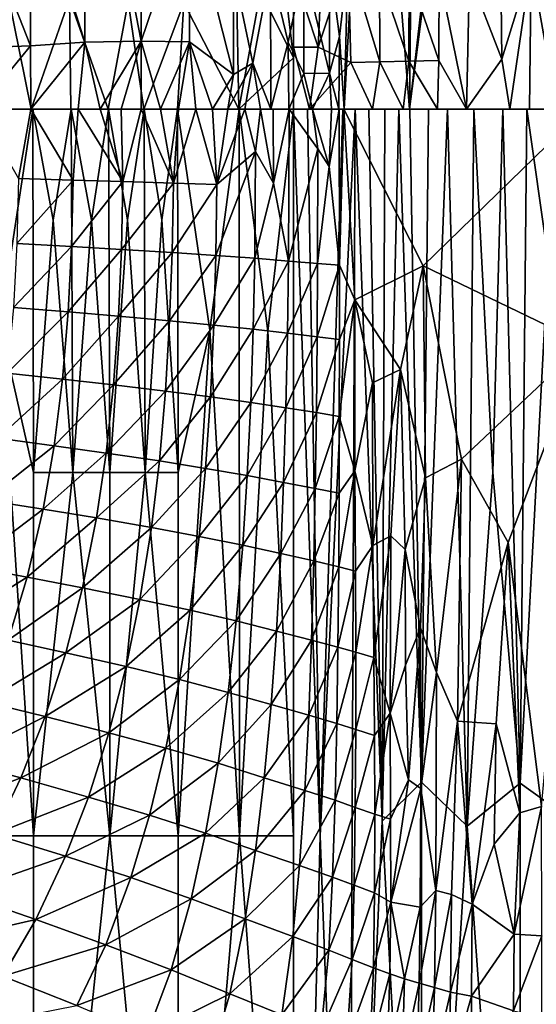
# Model space of a CAD drawing. Extents: x -513 to 513, y -224 to 236.
# Drawn here: x 284 to 323, y -68 to 7 of the extents above; entities that cross this region are included whole.
import ezdxf

# ---------------------------------------------------------------- set-up
doc = ezdxf.new("R2010")
doc.units = 0
doc.header["$MEASUREMENT"] = 0
doc.layers.get('0').update_dxf_attribs({"linetype": 'CONTINUOUS'})

msp = doc.modelspace()

# ---------------------------------------------------------------- linework, layer by layer
for points in [[(326.657, 0, -5.273), (326.657, 65.958, -5.272), (320.037, 51.377, -31.27)], [(313.409, 0, -57.304), (314.048, 60.208, -54.779), (310.476, 37.048, -68.865)], [(317.453, 35.02, -41.412), (314.048, 60.208, -54.779), (313.409, 0, -57.304)], [(326.657, 0, -5.273), (320.037, 51.377, -31.27), (313.409, 0, -57.304)], [(313.409, 0, -57.304), (320.037, 51.377, -31.27), (317.453, 35.02, -41.412)], [(310.476, 37.048, -68.865), (308.735, 11.068, -75.666), (308.452, 0, -76.771)], [(313.409, 0, -57.304), (310.476, 37.048, -68.865), (308.452, 0, -76.771)], [(293.079, 5.169, -102.284), (293.023, 28.594, -102.411), (288.78, 27.288, -105.882)], [(296.719, 15.909, -98.619), (293.023, 28.594, -102.411), (293.079, 5.169, -102.284)], [(288.793, 5.091, -105.804), (288.78, 27.288, -105.882), (284.695, 18.078, -108.544)], [(293.079, 5.169, -102.284), (288.78, 27.288, -105.882), (288.793, 5.091, -105.804)], [(284.683, 4.804, -108.522), (284.695, 18.078, -108.544), (279.885, 16.933, -111.042)], [(288.793, 5.091, -105.804), (284.695, 18.078, -108.544), (284.683, 4.804, -108.522)], [(284.683, 4.804, -108.522), (279.885, 16.933, -111.042), (279.871, 4.635, -111.039)], [(296.728, 5.127, -98.593), (296.719, 15.909, -98.619), (293.079, 5.169, -102.284)], [(300.063, 2.65, -94.475), (300.068, 10.54, -94.466), (296.719, 15.909, -98.619)], [(300.063, 2.65, -94.475), (296.719, 15.909, -98.619), (296.728, 5.127, -98.593)], [(317.961, 10.145, -92.856), (320.324, 12.823, -90.633), (320.424, 3.803, -90.493)], [(320.324, 12.823, -90.633), (322.65, 11.03, -88.521), (320.424, 3.803, -90.493)], [(304.638, 12.545, -107.001), (304.626, 3.914, -107.001), (303.798, 10.883, -107.89)], [(306.786, 11.49, -104.679), (306.487, 4.706, -104.941), (304.632, 10.4, -107)], [(307.358, 2.741, -80.488), (307.35, 11.283, -80.51), (305.411, 10.824, -85.397)], [(306.487, 4.706, -104.941), (308.758, 11.595, -102.478), (308.973, 3.544, -102.115)], [(306.786, 11.49, -104.679), (308.758, 11.595, -102.478), (306.487, 4.706, -104.941)], [(307.35, 11.283, -80.51), (307.358, 2.741, -80.488), (308.11, 5.528, -78.037)], [(308.735, 11.068, -75.666), (307.35, 11.283, -80.51), (308.11, 5.528, -78.037)], [(308.758, 11.595, -102.478), (311.15, 10.236, -99.821), (311.167, 3.605, -99.687)], [(308.758, 11.595, -102.478), (311.167, 3.605, -99.687), (308.973, 3.544, -102.115)], [(300.068, 10.54, -94.466), (300.063, 2.65, -94.475), (301.533, 3.501, -92.364)], [(302.865, 10.662, -90.233), (300.068, 10.54, -94.466), (301.533, 3.501, -92.364)], [(301.533, 3.501, -92.364), (302.906, 0, -90.177), (302.865, 10.662, -90.233)], [(304.626, 3.914, -107.001), (302.122, 8.953, -109.572), (303.798, 10.883, -107.89)], [(305.411, 10.824, -85.397), (302.865, 10.662, -90.233), (304.221, 5.089, -87.812)], [(302.865, 10.662, -90.233), (302.906, 0, -90.177), (304.221, 5.089, -87.812)], [(304.221, 5.089, -87.812), (305.415, 2.71, -85.391), (305.411, 10.824, -85.397)], [(307.358, 2.741, -80.488), (305.411, 10.824, -85.397), (305.415, 2.71, -85.391)], [(308.11, 5.528, -78.037), (308.452, 0, -76.771), (308.735, 11.068, -75.666)], [(322.65, 11.03, -88.521), (321.033, 0, -89.919), (320.424, 3.803, -90.493)], [(321.033, 0, -89.919), (322.65, 11.03, -88.521), (322.52, 0, -88.593)], [(322.65, 11.03, -88.521), (324.604, 0, -86.779), (322.52, 0, -88.593)], [(322.65, 11.03, -88.521), (324.975, 10.184, -86.48), (324.604, 0, -86.779)], [(304.632, 10.4, -107), (306.487, 4.706, -104.941), (304.625, 4.705, -107)], [(311.15, 10.236, -99.821), (313.39, 10.28, -97.437), (313.379, 3.661, -97.34)], [(311.15, 10.236, -99.821), (313.379, 3.661, -97.34), (311.167, 3.605, -99.687)], [(313.39, 10.28, -97.437), (315.655, 3.713, -95.03), (313.379, 3.661, -97.34)], [(313.39, 10.28, -97.437), (315.672, 10.208, -95.103), (315.655, 3.713, -95.03)], [(315.672, 10.208, -95.103), (317.74, 0, -92.967), (315.655, 3.713, -95.03)], [(315.672, 10.208, -95.103), (317.961, 10.145, -92.856), (317.74, 0, -92.967)], [(317.961, 10.145, -92.856), (320.424, 3.803, -90.493), (317.74, 0, -92.967)], [(300.482, 0, -111.093), (296.311, 8.07, -114.553), (300.298, 9.437, -111.272)], [(300.298, 9.437, -111.272), (302.122, 8.953, -109.572), (300.482, 0, -111.093)], [(284.719, 0, -121.465), (281.54, 0, -122.823), (282.967, 8.648, -122.245)], [(284.719, 0, -121.465), (282.967, 8.648, -122.245), (287.625, 8.384, -120.049)], [(284.719, 0, -121.465), (287.625, 8.384, -120.049), (287.721, 0, -119.99)], [(287.625, 8.384, -120.049), (292.079, 8.169, -117.485), (290.569, 0, -118.398)], [(287.625, 8.384, -120.049), (290.569, 0, -118.398), (287.721, 0, -119.99)], [(300.482, 0, -111.093), (302.122, 8.953, -109.572), (304.626, 3.914, -107.001)], [(292.079, 8.169, -117.485), (293.265, 0, -116.702), (290.569, 0, -118.398)], [(292.079, 8.169, -117.485), (296.311, 8.07, -114.553), (293.265, 0, -116.702)], [(296.311, 8.07, -114.553), (295.812, 0, -114.913), (293.265, 0, -116.702)], [(295.812, 0, -114.913), (296.311, 8.07, -114.553), (300.482, 0, -111.093)], [(308.052, 0, -78.237), (308.11, 5.528, -78.037), (307.358, 2.741, -80.488)], [(308.11, 5.528, -78.037), (308.052, 0, -78.237), (308.452, 0, -76.771)], [(284.683, 4.804, -108.522), (279.871, 4.635, -111.039), (280.741, 0, -110.628)], [(284.683, 4.804, -108.522), (280.741, 0, -110.628), (284.689, 0, -108.515)], [(288.793, 5.091, -105.804), (284.683, 4.804, -108.522), (284.689, 0, -108.515)], [(288.793, 5.091, -105.804), (284.689, 0, -108.515), (288.283, 0, -106.17)], [(288.793, 5.091, -105.804), (288.283, 0, -106.17), (289.956, 0, -104.921)], [(293.079, 5.169, -102.284), (288.793, 5.091, -105.804), (289.956, 0, -104.921)], [(293.079, 5.169, -102.284), (289.956, 0, -104.921), (291.553, 0, -103.625)], [(293.079, 5.169, -102.284), (291.553, 0, -103.625), (293.074, 0, -102.285)], [(293.079, 5.169, -102.284), (293.074, 0, -102.285), (294.525, 0, -100.905)], [(296.728, 5.127, -98.593), (293.079, 5.169, -102.284), (294.525, 0, -100.905)], [(296.728, 5.127, -98.593), (294.525, 0, -100.905), (295.906, 0, -99.487)], [(297.219, 0, -98.034), (296.728, 5.127, -98.593), (295.906, 0, -99.487)], [(300.063, 2.65, -94.475), (296.728, 5.127, -98.593), (298.468, 0, -96.547)], [(298.468, 0, -96.547), (296.728, 5.127, -98.593), (297.219, 0, -98.034)], [(304.221, 5.089, -87.812), (302.906, 0, -90.177), (304.261, 0, -87.739)], [(304.221, 5.089, -87.812), (304.261, 0, -87.739), (305.415, 2.71, -85.391)], [(304.624, 0, -107), (304.625, 4.705, -107), (305.845, 0, -105.645)], [(306.487, 4.706, -104.941), (305.845, 0, -105.645), (304.625, 4.705, -107)], [(305.845, 0, -105.645), (306.487, 4.706, -104.941), (308.973, 3.544, -102.115)], [(300.482, 0, -111.093), (304.626, 3.914, -107.001), (304.624, 0, -107)], [(320.424, 3.803, -90.493), (321.033, 0, -89.919), (317.74, 0, -92.967)], [(301.533, 3.501, -92.364), (300.063, 2.65, -94.475), (299.653, 0, -95.027)], [(301.533, 3.501, -92.364), (299.653, 0, -95.027), (300.929, 0, -93.256)], [(301.533, 3.501, -92.364), (300.929, 0, -93.256), (302.123, 0, -91.449)], [(302.906, 0, -90.177), (301.533, 3.501, -92.364), (302.123, 0, -91.449)], [(310.611, 0, -100.257), (305.845, 0, -105.645), (308.973, 3.544, -102.115)], [(310.611, 0, -100.257), (308.973, 3.544, -102.115), (311.167, 3.605, -99.687)], [(312.932, 0, -97.772), (310.611, 0, -100.257), (311.167, 3.605, -99.687)], [(312.932, 0, -97.772), (311.167, 3.605, -99.687), (313.379, 3.661, -97.34)], [(315.542, 0, -95.107), (312.932, 0, -97.772), (313.379, 3.661, -97.34)], [(315.542, 0, -95.107), (313.379, 3.661, -97.34), (315.655, 3.713, -95.03)], [(315.542, 0, -95.107), (315.655, 3.713, -95.03), (317.74, 0, -92.967)], [(300.063, 2.65, -94.475), (298.468, 0, -96.547), (299.653, 0, -95.027)], [(305.415, 2.71, -85.391), (304.261, 0, -87.739), (306.062, 0, -83.924)], [(307.358, 2.741, -80.488), (305.415, 2.71, -85.391), (306.062, 0, -83.924)], [(307.358, 2.741, -80.488), (306.062, 0, -83.924), (307.51, 0, -80.027)], [(308.052, 0, -78.237), (307.358, 2.741, -80.488), (307.51, 0, -80.027)], [(283.763, -5.254, -109.043), (284.689, 0, -108.515), (280.741, 0, -110.628)], [(282.376, -16.358, -122.489), (281.54, 0, -122.823), (284.851, 0, -121.404)], [(284.904, -27.562, -121.38), (282.376, -16.358, -122.489), (284.851, 0, -121.404)], [(287.9, -5.372, -106.435), (284.689, 0, -108.515), (283.763, -5.254, -109.043)], [(287.9, -5.372, -106.435), (288.283, 0, -106.17), (284.689, 0, -108.515)], [(284.904, -27.562, -121.38), (284.851, 0, -121.404), (286.395, -8.406, -120.667)], [(286.395, -8.406, -120.667), (284.851, 0, -121.404), (287.751, 0, -119.974)], [(291.684, -5.486, -103.509), (288.283, 0, -106.17), (287.9, -5.372, -106.435)], [(291.684, -5.486, -103.509), (289.956, 0, -104.921), (288.283, 0, -106.17)], [(291.684, -5.486, -103.509), (291.553, 0, -103.625), (289.956, 0, -104.921)], [(293.074, 0, -102.285), (291.553, 0, -103.625), (291.684, -5.486, -103.509)], [(295.514, -5.607, -99.9), (293.074, 0, -102.285), (291.684, -5.486, -103.509)], [(295.514, -5.607, -99.9), (294.525, 0, -100.905), (293.074, 0, -102.285)], [(293.284, 0, -116.69), (295.822, 0, -114.906), (294.636, -8.391, -115.764)], [(295.514, -5.607, -99.9), (295.906, 0, -99.487), (294.525, 0, -100.905)], [(295.886, -27.558, -114.858), (294.636, -8.391, -115.764), (295.822, 0, -114.906)], [(298.813, -5.72, -96.118), (297.219, 0, -98.034), (295.514, -5.607, -99.9)], [(295.514, -5.607, -99.9), (297.219, 0, -98.034), (295.906, 0, -99.487)], [(300.488, 0, -111.087), (298.274, -16.752, -112.997), (295.822, 0, -114.906)], [(295.822, 0, -114.906), (298.274, -16.752, -112.997), (295.886, -27.558, -114.858)], [(298.813, -5.72, -96.118), (298.468, 0, -96.547), (297.219, 0, -98.034)], [(298.813, -5.72, -96.118), (299.653, 0, -95.027), (298.468, 0, -96.547)], [(301.749, -3.207, -92.037), (300.929, 0, -93.256), (298.813, -5.72, -96.118)], [(298.813, -5.72, -96.118), (300.929, 0, -93.256), (299.653, 0, -95.027)], [(304.624, 0, -107), (302.665, -16.833, -109.035), (300.488, 0, -111.087)], [(301.749, -3.207, -92.037), (302.123, 0, -91.449), (300.929, 0, -93.256)], [(303.112, -5.611, -89.818), (302.123, 0, -91.449), (301.749, -3.207, -92.037)], [(303.112, -5.611, -89.818), (303.073, 0, -89.895), (302.123, 0, -91.449)], [(304.624, 0, -107), (304.624, -55.125, -107), (302.665, -16.833, -109.035)], [(304.295, 0, -87.678), (303.073, 0, -89.895), (303.112, -5.611, -89.818)], [(306.473, -2.998, -82.918), (306.062, 0, -83.924), (304.295, 0, -87.678)], [(306.639, -55.125, -104.746), (304.622, -133.207, -106.999), (304.626, 0, -107.002)], [(304.626, 0, -107.002), (305.696, 0, -105.819), (306.639, -55.125, -104.746)], [(308.374, 0, -102.764), (306.639, -55.125, -104.746), (305.696, 0, -105.819)], [(307.323, -4.338, -80.601), (307.51, 0, -80.027), (306.062, 0, -83.924)], [(307.323, -4.338, -80.601), (306.062, 0, -83.924), (306.473, -2.998, -82.918)], [(306.639, -55.125, -104.746), (308.374, 0, -102.764), (309.288, 0, -101.73)], [(309.288, 0, -101.73), (308.809, -113.664, -102.274), (306.639, -55.125, -104.746)], [(307.323, -4.338, -80.601), (308.11, -11.835, -78.027), (308.09, 0, -78.11)], [(307.323, -4.338, -80.601), (308.09, 0, -78.11), (307.51, 0, -80.027)], [(308.11, -11.835, -78.027), (308.435, 0, -76.834), (308.09, 0, -78.11)], [(309.286, -14.464, -73.525), (308.435, 0, -76.834), (308.11, -11.835, -78.027)], [(314.465, -11.888, -53.155), (308.435, 0, -76.834), (309.286, -14.464, -73.525)], [(308.435, 0, -76.834), (314.465, -11.888, -53.155), (326.657, 0, -5.273)], [(311.359, -54.029, -99.45), (308.809, -113.664, -102.274), (309.288, 0, -101.73)], [(309.288, 0, -101.73), (310.341, 0, -100.557), (311.359, -54.029, -99.45)], [(310.341, 0, -100.557), (311.555, 0, -99.236), (311.359, -54.029, -99.45)], [(311.359, -54.029, -99.45), (312.604, 0, -98.117), (314.333, -51.062, -96.331)], [(311.359, -54.029, -99.45), (311.555, 0, -99.236), (312.604, 0, -98.117)], [(312.604, 0, -98.117), (313.443, 0, -97.243), (314.333, -51.062, -96.331)], [(314.333, -51.062, -96.331), (313.443, 0, -97.243), (314.868, 0, -95.787)], [(314.333, -51.062, -96.331), (316.312, 0, -94.354), (317.801, -54.407, -92.922)], [(314.333, -51.062, -96.331), (314.868, 0, -95.787), (316.312, 0, -94.354)], [(317.801, -54.407, -92.922), (316.312, 0, -94.354), (318.288, 0, -92.456)], [(317.801, -54.407, -92.922), (318.288, 0, -92.456), (319.738, -27.562, -91.106)], [(319.738, -27.562, -91.106), (318.288, 0, -92.456), (320.488, 0, -90.417)], [(319.738, -27.562, -91.106), (320.488, 0, -90.417), (321.815, -51.137, -89.223)], [(321.815, -51.137, -89.223), (320.488, 0, -90.417), (322.33, 0, -88.762)], [(321.815, -51.137, -89.223), (322.33, 0, -88.762), (323.933, -11.354, -87.357)], [(323.933, -11.354, -87.357), (322.33, 0, -88.762), (324.801, 0, -86.611)], [(287.874, -27.562, -119.909), (286.395, -8.406, -120.667), (287.751, 0, -119.974)], [(289.291, -8.403, -119.137), (287.874, -27.562, -119.909), (287.751, 0, -119.974)], [(287.751, 0, -119.974), (290.594, 0, -118.384), (289.291, -8.403, -119.137)], [(290.693, -27.562, -118.324), (289.291, -8.403, -119.137), (290.594, 0, -118.384)], [(292.038, -8.395, -117.499), (290.693, -27.562, -118.324), (290.594, 0, -118.384)], [(290.594, 0, -118.384), (293.284, 0, -116.69), (292.038, -8.395, -117.499)], [(293.363, -27.562, -116.637), (292.038, -8.395, -117.499), (293.284, 0, -116.69)], [(294.636, -8.391, -115.764), (293.363, -27.562, -116.637), (293.284, 0, -116.69)], [(300.515, -55.123, -111.063), (298.274, -16.752, -112.997), (300.488, 0, -111.087)], [(302.665, -16.833, -109.035), (300.515, -55.123, -111.063), (300.488, 0, -111.087)], [(303.112, -5.611, -89.818), (304.237, -11.515, -87.769), (304.295, 0, -87.678)], [(306.473, -2.998, -82.918), (304.295, 0, -87.678), (304.237, -11.515, -87.769)], [(326.658, -17.783, -5.273), (326.657, 0, -5.273), (314.465, -11.888, -53.155)], [(301.749, -3.207, -92.037), (298.813, -5.72, -96.118), (298.726, -11.095, -96.192)], [(301.749, -3.207, -92.037), (298.726, -11.095, -96.192), (301.679, -11.31, -92.117)], [(301.679, -11.31, -92.117), (303.112, -5.611, -89.818), (301.749, -3.207, -92.037)], [(306.473, -2.998, -82.918), (304.237, -11.515, -87.769), (306.45, -11.694, -82.956)], [(306.45, -11.694, -82.956), (307.323, -4.338, -80.601), (306.473, -2.998, -82.918)], [(308.11, -11.835, -78.027), (307.323, -4.338, -80.601), (306.45, -11.694, -82.956)], [(287.9, -5.372, -106.435), (283.763, -5.254, -109.043), (283.645, -10.19, -109.053)], [(287.9, -5.372, -106.435), (283.645, -10.19, -109.053), (287.789, -10.419, -106.456)], [(291.684, -5.486, -103.509), (287.9, -5.372, -106.435), (287.789, -10.419, -106.456)], [(291.684, -5.486, -103.509), (287.789, -10.419, -106.456), (291.579, -10.639, -103.544)], [(295.514, -5.607, -99.9), (291.684, -5.486, -103.509), (291.579, -10.639, -103.544)], [(295.514, -5.607, -99.9), (291.579, -10.639, -103.544), (295.416, -10.875, -99.955)], [(298.813, -5.72, -96.118), (295.514, -5.607, -99.9), (295.416, -10.875, -99.955)], [(298.813, -5.72, -96.118), (295.416, -10.875, -99.955), (298.726, -11.095, -96.192)], [(304.237, -11.515, -87.769), (303.112, -5.611, -89.818), (301.679, -11.31, -92.117)], [(287.874, -27.562, -119.909), (284.904, -27.562, -121.38), (286.395, -8.406, -120.667)], [(290.693, -27.562, -118.324), (287.874, -27.562, -119.909), (289.291, -8.403, -119.137)], [(293.363, -27.562, -116.637), (290.693, -27.562, -118.324), (292.038, -8.395, -117.499)], [(295.886, -27.558, -114.858), (293.363, -27.562, -116.637), (294.636, -8.391, -115.764)], [(287.789, -10.419, -106.456), (283.645, -10.19, -109.053), (283.376, -15.037, -109.07)], [(287.789, -10.419, -106.456), (283.376, -15.037, -109.07), (287.543, -15.375, -106.486)], [(291.579, -10.639, -103.544), (287.789, -10.419, -106.456), (287.543, -15.375, -106.486)], [(291.579, -10.639, -103.544), (287.543, -15.375, -106.486), (291.36, -15.701, -103.591)], [(295.416, -10.875, -99.955), (291.579, -10.639, -103.544), (291.36, -15.701, -103.591)], [(295.416, -10.875, -99.955), (291.36, -15.701, -103.591), (295.228, -16.051, -100.021)], [(298.726, -11.095, -96.192), (295.416, -10.875, -99.955), (295.228, -16.051, -100.021)], [(298.726, -11.095, -96.192), (295.228, -16.051, -100.021), (298.572, -16.377, -96.275)], [(301.679, -11.31, -92.117), (298.726, -11.095, -96.192), (298.572, -16.377, -96.275)], [(301.679, -11.31, -92.117), (298.572, -16.377, -96.275), (301.562, -16.697, -92.208)], [(304.237, -11.515, -87.769), (301.679, -11.31, -92.117), (301.562, -16.697, -92.208)], [(304.237, -11.515, -87.769), (301.562, -16.697, -92.208), (304.161, -17.001, -87.847)], [(306.45, -11.694, -82.956), (304.237, -11.515, -87.769), (304.161, -17.001, -87.847)], [(306.45, -11.694, -82.956), (304.161, -17.001, -87.847), (306.415, -17.267, -82.992)], [(308.11, -11.835, -78.027), (306.45, -11.694, -82.956), (306.415, -17.267, -82.992)], [(308.11, -11.835, -78.027), (306.415, -17.267, -82.992), (308.106, -17.477, -78.027)], [(309.286, -14.464, -73.525), (308.11, -11.835, -78.027), (308.106, -17.477, -78.027)], [(314.465, -11.888, -53.155), (309.286, -14.464, -73.525), (312.749, -19.756, -59.939)], [(314.465, -11.888, -53.155), (312.749, -19.756, -59.939), (314.63, -27.967, -52.465)], [(317.368, -26.55, -41.686), (314.465, -11.888, -53.155), (314.63, -27.967, -52.465)], [(326.658, -17.783, -5.273), (314.465, -11.888, -53.155), (317.368, -26.55, -41.686)], [(321.815, -51.137, -89.223), (323.933, -11.354, -87.357), (326.387, -54.418, -85.269)], [(309.286, -14.464, -73.525), (308.106, -17.477, -78.027), (308.096, -23.303, -78.027)], [(309.286, -14.464, -73.525), (308.096, -23.303, -78.027), (309.281, -27.429, -73.634)], [(310.611, -20.767, -68.403), (309.286, -14.464, -73.525), (309.281, -27.429, -73.634)], [(312.749, -19.756, -59.939), (309.286, -14.464, -73.525), (310.611, -20.767, -68.403)], [(287.543, -15.375, -106.486), (283.376, -15.037, -109.07), (282.899, -20.021, -109.095)], [(287.543, -15.375, -106.486), (282.899, -20.021, -109.095), (287.112, -20.474, -106.527)], [(291.36, -15.701, -103.591), (287.543, -15.375, -106.486), (287.112, -20.474, -106.527)], [(284.904, -55.125, -121.38), (279.687, -55.125, -123.523), (282.376, -16.358, -122.489)], [(282.376, -16.358, -122.489), (284.904, -27.562, -121.38), (284.904, -55.125, -121.38)], [(291.36, -15.701, -103.591), (287.112, -20.474, -106.527), (290.98, -20.912, -103.65)], [(295.228, -16.051, -100.021), (291.36, -15.701, -103.591), (290.98, -20.912, -103.65)], [(295.228, -16.051, -100.021), (290.98, -20.912, -103.65), (294.912, -21.383, -100.101)], [(298.572, -16.377, -96.275), (295.228, -16.051, -100.021), (294.912, -21.383, -100.101)], [(298.572, -16.377, -96.275), (294.912, -21.383, -100.101), (298.32, -21.822, -96.371)], [(301.562, -16.697, -92.208), (298.572, -16.377, -96.275), (298.32, -21.822, -96.371)], [(295.886, -55.125, -114.858), (295.886, -27.558, -114.858), (298.274, -16.752, -112.997)], [(300.515, -55.123, -111.063), (295.886, -55.125, -114.858), (298.274, -16.752, -112.997)], [(301.562, -16.697, -92.208), (298.32, -21.822, -96.371), (301.378, -22.252, -92.309)], [(304.624, -55.125, -107), (300.515, -55.123, -111.063), (302.665, -16.833, -109.035)], [(304.161, -17.001, -87.847), (301.562, -16.697, -92.208), (301.378, -22.252, -92.309)], [(304.161, -17.001, -87.847), (301.378, -22.252, -92.309), (304.042, -22.663, -87.931)], [(306.415, -17.267, -82.992), (304.161, -17.001, -87.847), (304.042, -22.663, -87.931)], [(306.415, -17.267, -82.992), (304.042, -22.663, -87.931), (306.359, -23.021, -83.031)], [(308.106, -17.477, -78.027), (306.415, -17.267, -82.992), (306.359, -23.021, -83.031)], [(308.106, -17.477, -78.027), (306.359, -23.021, -83.031), (308.096, -23.303, -78.027)], [(326.658, -17.783, -5.273), (317.368, -26.55, -41.686), (320.894, -32.878, -27.89)], [(326.658, -17.783, -5.273), (320.894, -32.878, -27.89), (323.425, -52.901, -17.993)], [(287.112, -20.474, -106.527), (282.899, -20.021, -109.095), (282.186, -24.969, -109.127)], [(312.749, -19.756, -59.939), (310.611, -20.767, -68.403), (310.643, -33.098, -68.488)], [(312.749, -19.756, -59.939), (310.643, -33.098, -68.488), (312.008, -32.365, -63.043)], [(312.749, -19.756, -59.939), (312.008, -32.365, -63.043), (313.093, -33.4, -58.656)], [(314.63, -27.967, -52.465), (312.749, -19.756, -59.939), (313.093, -33.4, -58.656)], [(287.112, -20.474, -106.527), (282.186, -24.969, -109.127), (286.469, -25.54, -106.576)], [(290.98, -20.912, -103.65), (287.112, -20.474, -106.527), (286.469, -25.54, -106.576)], [(290.98, -20.912, -103.65), (286.469, -25.54, -106.576), (290.416, -26.093, -103.718)], [(294.912, -21.383, -100.101), (290.98, -20.912, -103.65), (290.416, -26.093, -103.718)], [(310.611, -20.767, -68.403), (309.281, -27.429, -73.634), (310.643, -33.098, -68.488)], [(294.912, -21.383, -100.101), (290.416, -26.093, -103.718), (294.446, -26.69, -100.189)], [(298.32, -21.822, -96.371), (294.912, -21.383, -100.101), (294.446, -26.69, -100.189)], [(298.32, -21.822, -96.371), (294.446, -26.69, -100.189), (297.954, -27.248, -96.474)], [(301.378, -22.252, -92.309), (298.32, -21.822, -96.371), (297.954, -27.248, -96.474)], [(301.378, -22.252, -92.309), (297.954, -27.248, -96.474), (301.112, -27.795, -92.416)], [(304.042, -22.663, -87.931), (301.378, -22.252, -92.309), (301.112, -27.795, -92.416)], [(304.042, -22.663, -87.931), (301.112, -27.795, -92.416), (303.872, -28.316, -88.018)], [(306.359, -23.021, -83.031), (304.042, -22.663, -87.931), (303.872, -28.316, -88.018)], [(306.359, -23.021, -83.031), (303.872, -28.316, -88.018), (306.275, -28.772, -83.07)], [(308.096, -23.303, -78.027), (306.359, -23.021, -83.031), (306.275, -28.772, -83.07)], [(308.096, -23.303, -78.027), (306.275, -28.772, -83.07), (308.078, -29.131, -78.027)], [(309.281, -27.429, -73.634), (308.096, -23.303, -78.027), (308.078, -29.131, -78.027)], [(286.469, -25.54, -106.576), (282.186, -24.969, -109.127), (281.25, -29.653, -109.162)], [(286.469, -25.54, -106.576), (281.25, -29.653, -109.162), (285.625, -30.342, -106.629)], [(290.416, -26.093, -103.718), (286.469, -25.54, -106.576), (285.625, -30.342, -106.629)], [(290.416, -26.093, -103.718), (285.625, -30.342, -106.629), (289.679, -31.011, -103.79)], [(294.446, -26.69, -100.189), (290.416, -26.093, -103.718), (289.679, -31.011, -103.79)], [(294.446, -26.69, -100.189), (289.679, -31.011, -103.79), (293.839, -31.737, -100.282)], [(297.954, -27.248, -96.474), (294.446, -26.69, -100.189), (293.839, -31.737, -100.282)], [(317.368, -26.55, -41.686), (314.63, -27.967, -52.465), (315.475, -42.732, -48.984)], [(317.368, -26.55, -41.686), (315.475, -42.732, -48.984), (317.048, -46.435, -42.697)], [(320.894, -32.878, -27.89), (317.368, -26.55, -41.686), (317.048, -46.435, -42.697)], [(284.904, -55.125, -121.38), (284.904, -27.562, -121.38), (287.874, -27.562, -119.909)], [(290.693, -55.125, -118.324), (284.904, -55.125, -121.38), (287.874, -27.562, -119.909)], [(287.874, -27.562, -119.909), (290.693, -27.562, -118.324), (290.693, -55.125, -118.324)], [(290.693, -55.125, -118.324), (290.693, -27.562, -118.324), (293.363, -27.562, -116.637)], [(295.886, -55.125, -114.858), (290.693, -55.125, -118.324), (293.363, -27.562, -116.637)], [(293.363, -27.562, -116.637), (295.886, -27.558, -114.858), (295.886, -55.125, -114.858)], [(297.954, -27.248, -96.474), (293.839, -31.737, -100.282), (297.478, -32.417, -96.579)], [(301.112, -27.795, -92.416), (297.954, -27.248, -96.474), (297.478, -32.417, -96.579)], [(309.281, -27.429, -73.634), (308.078, -29.131, -78.027), (308.049, -34.713, -78.027)], [(309.281, -27.429, -73.634), (308.049, -34.713, -78.027), (309.331, -35.041, -73.514)], [(310.643, -33.098, -68.488), (309.281, -27.429, -73.634), (309.331, -35.041, -73.514)], [(317.801, -54.407, -92.922), (319.738, -27.562, -91.106), (321.815, -51.137, -89.223)], [(301.112, -27.795, -92.416), (297.478, -32.417, -96.579), (300.767, -33.084, -92.522)], [(303.872, -28.316, -88.018), (301.112, -27.795, -92.416), (300.767, -33.084, -92.522)], [(303.872, -28.316, -88.018), (300.767, -33.084, -92.522), (303.649, -33.72, -88.104)], [(306.275, -28.772, -83.07), (303.872, -28.316, -88.018), (303.649, -33.72, -88.104)], [(314.63, -27.967, -52.465), (313.093, -33.4, -58.656), (314.26, -39.357, -53.906)], [(314.63, -27.967, -52.465), (314.26, -39.357, -53.906), (315.475, -42.732, -48.984)], [(306.275, -28.772, -83.07), (303.649, -33.72, -88.104), (306.163, -34.277, -83.108)], [(308.078, -29.131, -78.027), (306.275, -28.772, -83.07), (306.163, -34.277, -83.108)], [(308.078, -29.131, -78.027), (306.163, -34.277, -83.108), (308.049, -34.713, -78.027)], [(285.625, -30.342, -106.629), (281.25, -29.653, -109.162), (279.913, -34.678, -109.204)], [(285.625, -30.342, -106.629), (279.913, -34.678, -109.204), (284.418, -35.505, -106.694)], [(289.679, -31.011, -103.79), (285.625, -30.342, -106.629), (284.418, -35.505, -106.694)], [(289.679, -31.011, -103.79), (284.418, -35.505, -106.694), (288.623, -36.312, -103.876)], [(293.839, -31.737, -100.282), (289.679, -31.011, -103.79), (288.623, -36.312, -103.876)], [(293.839, -31.737, -100.282), (288.623, -36.312, -103.876), (292.969, -37.191, -100.389)], [(297.478, -32.417, -96.579), (293.839, -31.737, -100.282), (292.969, -37.191, -100.389)], [(297.478, -32.417, -96.579), (292.969, -37.191, -100.389), (296.794, -38.018, -96.7)], [(300.767, -33.084, -92.522), (297.478, -32.417, -96.579), (296.794, -38.018, -96.7)], [(312.008, -32.365, -63.043), (310.643, -33.098, -68.488), (310.726, -41.592, -68.356)], [(312.008, -32.365, -63.043), (310.726, -41.592, -68.356), (311.945, -45.836, -63.566)], [(313.093, -33.4, -58.656), (312.008, -32.365, -63.043), (311.945, -45.836, -63.566)], [(300.767, -33.084, -92.522), (296.794, -38.018, -96.7), (300.27, -38.83, -92.643)], [(303.649, -33.72, -88.104), (300.767, -33.084, -92.522), (300.27, -38.83, -92.643)], [(310.643, -33.098, -68.488), (309.331, -35.041, -73.514), (309.343, -41.208, -73.502)], [(310.643, -33.098, -68.488), (309.343, -41.208, -73.502), (310.726, -41.592, -68.356)], [(313.093, -33.4, -58.656), (311.945, -45.836, -63.566), (313.112, -42.175, -58.647)], [(314.26, -39.357, -53.906), (313.093, -33.4, -58.656), (313.112, -42.175, -58.647)], [(320.894, -32.878, -27.89), (317.048, -46.435, -42.697), (319.986, -46.639, -31.338)], [(320.894, -32.878, -27.89), (319.986, -46.639, -31.338), (321.796, -53.382, -24.322)], [(323.425, -52.901, -17.993), (320.894, -32.878, -27.89), (321.796, -53.382, -24.322)], [(303.649, -33.72, -88.104), (300.27, -38.83, -92.643), (303.325, -39.605, -88.2)], [(306.163, -34.277, -83.108), (303.649, -33.72, -88.104), (303.325, -39.605, -88.2)], [(306.163, -34.277, -83.108), (303.325, -39.605, -88.2), (305.994, -40.283, -83.15)], [(308.049, -34.713, -78.027), (306.163, -34.277, -83.108), (305.994, -40.283, -83.15)], [(284.418, -35.505, -106.694), (279.913, -34.678, -109.204), (278.312, -39.328, -109.248)], [(308.049, -34.713, -78.027), (305.994, -40.283, -83.15), (307.996, -40.814, -78.027)], [(309.331, -35.041, -73.514), (308.049, -34.713, -78.027), (307.996, -40.814, -78.027)], [(309.331, -35.041, -73.514), (307.996, -40.814, -78.027), (309.343, -41.208, -73.502)], [(284.418, -35.505, -106.694), (278.312, -39.328, -109.248), (282.971, -40.296, -106.758)], [(288.623, -36.312, -103.876), (284.418, -35.505, -106.694), (282.971, -40.296, -106.758)], [(288.623, -36.312, -103.876), (282.971, -40.296, -106.758), (287.354, -41.249, -103.962)], [(292.969, -37.191, -100.389), (288.623, -36.312, -103.876), (287.354, -41.249, -103.962)], [(292.969, -37.191, -100.389), (287.354, -41.249, -103.962), (291.92, -42.292, -100.495)], [(296.794, -38.018, -96.7), (292.969, -37.191, -100.389), (291.92, -42.292, -100.495)], [(296.794, -38.018, -96.7), (291.92, -42.292, -100.495), (295.967, -43.278, -96.818)], [(300.27, -38.83, -92.643), (296.794, -38.018, -96.7), (295.967, -43.278, -96.818)], [(300.27, -38.83, -92.643), (295.967, -43.278, -96.818), (299.663, -44.248, -92.76)], [(303.325, -39.605, -88.2), (300.27, -38.83, -92.643), (299.663, -44.248, -92.76)], [(314.26, -39.357, -53.906), (313.112, -42.175, -58.647), (313.334, -50.894, -57.766)], [(314.26, -39.357, -53.906), (313.334, -50.894, -57.766), (314.285, -51.542, -53.711)], [(315.475, -42.732, -48.984), (314.26, -39.357, -53.906), (314.285, -51.542, -53.711)], [(287.354, -41.249, -103.962), (282.971, -40.296, -106.758), (281.201, -44.96, -106.826)], [(303.325, -39.605, -88.2), (299.663, -44.248, -92.76), (302.923, -45.171, -88.292)], [(305.994, -40.283, -83.15), (303.325, -39.605, -88.2), (302.923, -45.171, -88.292)], [(305.994, -40.283, -83.15), (302.923, -45.171, -88.292), (305.775, -45.981, -83.19)], [(307.996, -40.814, -78.027), (305.994, -40.283, -83.15), (305.775, -45.981, -83.19)], [(307.996, -40.814, -78.027), (305.775, -45.981, -83.19), (307.916, -46.612, -78.027)], [(309.343, -41.208, -73.502), (307.996, -40.814, -78.027), (307.916, -46.612, -78.027)], [(287.354, -41.249, -103.962), (281.201, -44.96, -106.826), (285.797, -46.077, -104.051)], [(291.92, -42.292, -100.495), (287.354, -41.249, -103.962), (285.797, -46.077, -104.051)], [(309.343, -41.208, -73.502), (307.916, -46.612, -78.027), (309.34, -47.075, -73.49)], [(310.726, -41.592, -68.356), (309.343, -41.208, -73.502), (309.34, -47.075, -73.49)], [(310.726, -41.592, -68.356), (309.34, -47.075, -73.49), (310.76, -47.517, -68.342)], [(311.945, -45.836, -63.566), (310.726, -41.592, -68.356), (310.76, -47.517, -68.342)], [(291.92, -42.292, -100.495), (285.797, -46.077, -104.051), (290.625, -47.31, -100.604)], [(295.967, -43.278, -96.818), (291.92, -42.292, -100.495), (290.625, -47.31, -100.604)], [(313.112, -42.175, -58.647), (311.945, -45.836, -63.566), (313.334, -50.894, -57.766)], [(295.967, -43.278, -96.818), (290.625, -47.31, -100.604), (294.938, -48.479, -96.939)], [(299.663, -44.248, -92.76), (295.967, -43.278, -96.818), (294.938, -48.479, -96.939)], [(315.475, -42.732, -48.984), (314.285, -51.542, -53.711), (315.41, -59.276, -48.908)], [(317.048, -46.435, -42.697), (315.475, -42.732, -48.984), (315.41, -59.276, -48.908)], [(299.663, -44.248, -92.76), (294.938, -48.479, -96.939), (298.899, -49.631, -92.879)], [(302.923, -45.171, -88.292), (299.663, -44.248, -92.76), (298.899, -49.631, -92.879)], [(285.797, -46.077, -104.051), (281.201, -44.96, -106.826), (279.107, -49.437, -106.894)], [(302.923, -45.171, -88.292), (298.899, -49.631, -92.879), (302.406, -50.729, -88.386)], [(305.775, -45.981, -83.19), (302.923, -45.171, -88.292), (302.406, -50.729, -88.386)], [(285.797, -46.077, -104.051), (279.107, -49.437, -106.894), (283.946, -50.741, -104.141)], [(290.625, -47.31, -100.604), (285.797, -46.077, -104.051), (283.946, -50.741, -104.141)], [(305.775, -45.981, -83.19), (302.406, -50.729, -88.386), (305.48, -51.692, -83.23)], [(307.916, -46.612, -78.027), (305.775, -45.981, -83.19), (305.48, -51.692, -83.23)], [(311.945, -45.836, -63.566), (310.76, -47.517, -68.342), (310.78, -53.479, -68.329)], [(311.945, -45.836, -63.566), (310.78, -53.479, -68.329), (311.988, -53.868, -63.514)], [(313.334, -50.894, -57.766), (311.945, -45.836, -63.566), (311.988, -53.868, -63.514)], [(307.916, -46.612, -78.027), (305.48, -51.692, -83.23), (307.79, -52.439, -78.027)], [(309.34, -47.075, -73.49), (307.916, -46.612, -78.027), (307.79, -52.439, -78.027)], [(317.048, -46.435, -42.697), (315.41, -59.276, -48.908), (316.618, -59.582, -44.086)], [(317.048, -46.435, -42.697), (316.618, -59.582, -44.086), (318.17, -60.317, -38.055)], [(319.986, -46.639, -31.338), (317.048, -46.435, -42.697), (318.17, -60.317, -38.055)], [(319.986, -46.639, -31.338), (318.17, -60.317, -38.055), (319.837, -55.768, -31.802)], [(321.796, -53.382, -24.322), (319.986, -46.639, -31.338), (319.837, -55.768, -31.802)], [(290.625, -47.31, -100.604), (283.946, -50.741, -104.141), (289.073, -52.192, -100.714)], [(294.938, -48.479, -96.939), (290.625, -47.31, -100.604), (289.073, -52.192, -100.714)], [(309.34, -47.075, -73.49), (307.79, -52.439, -78.027), (309.311, -52.977, -73.479)], [(310.76, -47.517, -68.342), (309.34, -47.075, -73.49), (309.311, -52.977, -73.479)], [(310.76, -47.517, -68.342), (309.311, -52.977, -73.479), (310.78, -53.479, -68.329)], [(294.938, -48.479, -96.939), (289.073, -52.192, -100.714), (293.69, -53.575, -97.06)], [(298.899, -49.631, -92.879), (294.938, -48.479, -96.939), (293.69, -53.575, -97.06)], [(283.946, -50.741, -104.141), (279.107, -49.437, -106.894), (276.812, -53.491, -106.959)], [(298.899, -49.631, -92.879), (293.69, -53.575, -97.06), (297.957, -54.941, -92.998)], [(302.406, -50.729, -88.386), (298.899, -49.631, -92.879), (297.957, -54.941, -92.998)], [(283.946, -50.741, -104.141), (276.812, -53.491, -106.959), (281.901, -54.998, -104.225)], [(289.073, -52.192, -100.714), (283.946, -50.741, -104.141), (281.901, -54.998, -104.225)], [(302.406, -50.729, -88.386), (297.957, -54.941, -92.998), (301.749, -56.24, -88.479)], [(305.48, -51.692, -83.23), (302.406, -50.729, -88.386), (301.749, -56.24, -88.479)], [(314.33, -110.25, -96.334), (311.359, -54.029, -99.45), (314.333, -51.062, -96.331)], [(313.334, -50.894, -57.766), (311.988, -53.868, -63.514), (312.013, -60.167, -63.383)], [(314.285, -51.542, -53.711), (313.334, -50.894, -57.766), (312.013, -60.167, -63.383)], [(314.285, -51.542, -53.711), (312.013, -60.167, -63.383), (314.217, -60.558, -53.798)], [(315.41, -59.276, -48.908), (314.285, -51.542, -53.711), (314.217, -60.558, -53.798)], [(317.801, -54.407, -92.922), (314.33, -110.25, -96.334), (314.333, -51.062, -96.331)], [(321.815, -110.25, -89.222), (317.801, -54.407, -92.922), (321.815, -51.137, -89.223)], [(326.387, -54.418, -85.269), (321.815, -110.25, -89.222), (321.815, -51.137, -89.223)], [(289.073, -52.192, -100.714), (281.901, -54.998, -104.225), (287.339, -56.688, -100.817)], [(293.69, -53.575, -97.06), (289.073, -52.192, -100.714), (287.339, -56.688, -100.817)], [(305.48, -51.692, -83.23), (301.749, -56.24, -88.479), (305.081, -57.382, -83.271)], [(307.79, -52.439, -78.027), (305.48, -51.692, -83.23), (305.081, -57.382, -83.271)], [(307.79, -52.439, -78.027), (305.081, -57.382, -83.271), (307.591, -58.263, -78.027)], [(309.311, -52.977, -73.479), (307.79, -52.439, -78.027), (307.591, -58.263, -78.027)], [(309.311, -52.977, -73.479), (307.591, -58.263, -78.027), (309.229, -58.886, -73.467)], [(310.78, -53.479, -68.329), (309.311, -52.977, -73.479), (309.229, -58.886, -73.467)], [(323.425, -52.901, -17.993), (321.796, -53.382, -24.322), (321.364, -62.601, -25.861)], [(323.425, -52.901, -17.993), (321.364, -62.601, -25.861), (323.463, -62.723, -17.761)], [(293.69, -53.575, -97.06), (287.339, -56.688, -100.817), (292.273, -58.307, -97.175)], [(297.957, -54.941, -92.998), (293.69, -53.575, -97.06), (292.273, -58.307, -97.175)], [(310.78, -53.479, -68.329), (309.229, -58.886, -73.467), (310.765, -59.452, -68.315)], [(311.988, -53.868, -63.514), (310.78, -53.479, -68.329), (310.765, -59.452, -68.315)], [(321.796, -53.382, -24.322), (319.837, -55.768, -31.802), (321.364, -62.601, -25.861)], [(308.809, -113.664, -102.274), (311.359, -54.029, -99.45), (314.33, -110.25, -96.334)], [(311.988, -53.868, -63.514), (310.765, -59.452, -68.315), (312.013, -60.167, -63.383)], [(314.33, -110.25, -96.334), (317.801, -54.407, -92.922), (321.815, -110.25, -89.222)], [(321.815, -110.25, -89.222), (326.387, -54.418, -85.269), (331.498, -110.25, -81.104)], [(284.904, -110.25, -121.38), (273.977, -110.25, -125.291), (279.687, -55.125, -123.523)], [(287.339, -56.688, -100.817), (281.901, -54.998, -104.225), (279.286, -59.498, -104.317)], [(279.687, -55.125, -123.523), (284.904, -55.125, -121.38), (284.904, -110.25, -121.38)], [(284.904, -110.25, -121.38), (284.904, -55.125, -121.38), (290.693, -55.125, -118.324)], [(295.886, -110.25, -114.858), (284.904, -110.25, -121.38), (290.693, -55.125, -118.324)], [(290.693, -55.125, -118.324), (295.886, -55.125, -114.858), (295.886, -110.25, -114.858)], [(297.957, -54.941, -92.998), (292.273, -58.307, -97.175), (296.859, -59.908, -93.11)], [(295.886, -110.25, -114.858), (295.886, -55.125, -114.858), (300.515, -55.123, -111.063)], [(304.624, -110.25, -107), (295.886, -110.25, -114.858), (300.515, -55.123, -111.063)], [(301.749, -56.24, -88.479), (297.957, -54.941, -92.998), (296.859, -59.908, -93.11)], [(300.515, -55.123, -111.063), (304.624, -55.125, -107), (304.624, -110.25, -107)], [(306.639, -55.125, -104.746), (308.809, -113.664, -102.274), (304.622, -133.207, -106.999)], [(319.837, -55.768, -31.802), (318.17, -60.317, -38.055), (321.364, -62.601, -25.861)], [(287.339, -56.688, -100.817), (279.286, -59.498, -104.317), (285.082, -61.491, -100.93)], [(292.273, -58.307, -97.175), (287.339, -56.688, -100.817), (285.082, -61.491, -100.93)], [(301.749, -56.24, -88.479), (296.859, -59.908, -93.11), (300.953, -61.431, -88.567)], [(305.081, -57.382, -83.271), (301.749, -56.24, -88.479), (300.953, -61.431, -88.567)], [(305.081, -57.382, -83.271), (300.953, -61.431, -88.567), (304.561, -62.771, -83.309)], [(307.591, -58.263, -78.027), (305.081, -57.382, -83.271), (304.561, -62.771, -83.309)], [(307.591, -58.263, -78.027), (304.561, -62.771, -83.309), (307.289, -63.8, -78.027)], [(309.229, -58.886, -73.467), (307.591, -58.263, -78.027), (307.289, -63.8, -78.027)], [(292.273, -58.307, -97.175), (285.082, -61.491, -100.93), (290.382, -63.41, -97.3)], [(296.859, -59.908, -93.11), (292.273, -58.307, -97.175), (290.382, -63.41, -97.3)], [(309.229, -58.886, -73.467), (307.289, -63.8, -78.027), (309.061, -64.513, -73.456)], [(310.765, -59.452, -68.315), (309.229, -58.886, -73.467), (309.061, -64.513, -73.456)], [(285.082, -61.491, -100.93), (279.286, -59.498, -104.317), (276.462, -63.469, -104.401)], [(310.765, -59.452, -68.315), (309.061, -64.513, -73.456), (310.68, -65.143, -68.302)], [(312.013, -60.167, -63.383), (310.765, -59.452, -68.315), (310.68, -65.143, -68.302)], [(315.41, -59.276, -48.908), (314.217, -60.558, -53.798), (314.148, -66.317, -53.799)], [(315.41, -59.276, -48.908), (314.148, -66.317, -53.799), (315.311, -66.654, -48.944)], [(316.618, -59.582, -44.086), (315.41, -59.276, -48.908), (315.311, -66.654, -48.944)], [(316.618, -59.582, -44.086), (315.311, -66.654, -48.944), (316.534, -66.993, -44.064)], [(318.17, -60.317, -38.055), (316.618, -59.582, -44.086), (316.534, -66.993, -44.064)], [(296.859, -59.908, -93.11), (290.382, -63.41, -97.3), (295.342, -65.314, -93.234)], [(300.953, -61.431, -88.567), (296.859, -59.908, -93.11), (295.342, -65.314, -93.234)], [(312.013, -60.167, -63.383), (310.68, -65.143, -68.302), (311.929, -65.601, -63.494)], [(312.013, -60.167, -63.383), (311.929, -65.601, -63.494), (313.052, -65.979, -58.631)], [(314.217, -60.558, -53.798), (312.013, -60.167, -63.383), (313.052, -65.979, -58.631)], [(318.17, -60.317, -38.055), (316.534, -66.993, -44.064), (318.12, -67.313, -37.951)], [(321.364, -62.601, -25.861), (318.17, -60.317, -38.055), (318.12, -67.313, -37.951)], [(314.217, -60.558, -53.798), (313.052, -65.979, -58.631), (314.148, -66.317, -53.799)], [(285.082, -61.491, -100.93), (276.462, -63.469, -104.401), (282.572, -65.778, -101.033)], [(290.382, -63.41, -97.3), (285.082, -61.491, -100.93), (282.572, -65.778, -101.033)], [(300.953, -61.431, -88.567), (295.342, -65.314, -93.234), (299.793, -67.123, -88.664)], [(304.561, -62.771, -83.309), (300.953, -61.431, -88.567), (299.793, -67.123, -88.664)], [(321.364, -62.601, -25.861), (318.12, -67.313, -37.951), (321.319, -68.416, -25.85)], [(323.463, -62.723, -17.761), (321.364, -62.601, -25.861), (321.319, -68.416, -25.85)], [(323.463, -62.723, -17.761), (321.319, -68.416, -25.85), (323.466, -68.9, -17.611)], [(290.382, -63.41, -97.3), (282.572, -65.778, -101.033), (288.199, -68.014, -97.415)], [(295.342, -65.314, -93.234), (290.382, -63.41, -97.3), (288.199, -68.014, -97.415)], [(304.561, -62.771, -83.309), (299.793, -67.123, -88.664), (303.733, -68.717, -83.351)], [(307.289, -63.8, -78.027), (304.561, -62.771, -83.309), (303.733, -68.717, -83.351)], [(307.289, -63.8, -78.027), (303.733, -68.717, -83.351), (306.73, -69.936, -78.027)], [(309.061, -64.513, -73.456), (307.289, -63.8, -78.027), (306.73, -69.936, -78.027)], [(309.061, -64.513, -73.456), (306.73, -69.936, -78.027), (308.675, -70.763, -73.445)], [(310.68, -65.143, -68.302), (309.061, -64.513, -73.456), (308.675, -70.763, -73.445)], [(295.342, -65.314, -93.234), (288.199, -68.014, -97.415), (293.497, -70.236, -93.347)], [(299.793, -67.123, -88.664), (295.342, -65.314, -93.234), (293.497, -70.236, -93.347)], [(310.68, -65.143, -68.302), (308.675, -70.763, -73.445), (310.417, -71.472, -68.288)], [(311.929, -65.601, -63.494), (310.68, -65.143, -68.302), (310.417, -71.472, -68.288)], [(311.929, -65.601, -63.494), (310.417, -71.472, -68.288), (311.725, -71.966, -63.483)], [(313.052, -65.979, -58.631), (311.929, -65.601, -63.494), (311.725, -71.966, -63.483)], [(288.199, -68.014, -97.415), (282.572, -65.778, -101.033), (279.558, -69.698, -101.132)], [(313.052, -65.979, -58.631), (311.725, -71.966, -63.483), (312.87, -72.361, -58.626)], [(314.148, -66.317, -53.799), (313.052, -65.979, -58.631), (312.87, -72.361, -58.626)], [(314.148, -66.317, -53.799), (312.87, -72.361, -58.626), (313.973, -72.714, -53.8)], [(315.311, -66.654, -48.944), (314.148, -66.317, -53.799), (313.973, -72.714, -53.8)], [(299.793, -67.123, -88.664), (293.497, -70.236, -93.347), (298.277, -72.347, -88.754)], [(303.733, -68.717, -83.351), (299.793, -67.123, -88.664), (298.277, -72.347, -88.754)], [(315.311, -66.654, -48.944), (313.973, -72.714, -53.8), (315.142, -73.073, -48.948)], [(316.534, -66.993, -44.064), (315.311, -66.654, -48.944), (315.142, -73.073, -48.948)], [(316.534, -66.993, -44.064), (315.142, -73.073, -48.948), (316.373, -73.442, -44.07)], [(318.12, -67.313, -37.951), (316.534, -66.993, -44.064), (316.373, -73.442, -44.07)], [(318.12, -67.313, -37.951), (316.373, -73.442, -44.07), (318.073, -73.884, -37.568)], [(321.319, -68.416, -25.85), (318.12, -67.313, -37.951), (318.073, -73.884, -37.568)]]:
    msp.add_3dface(points)

doc.saveas('drawing.dxf')
